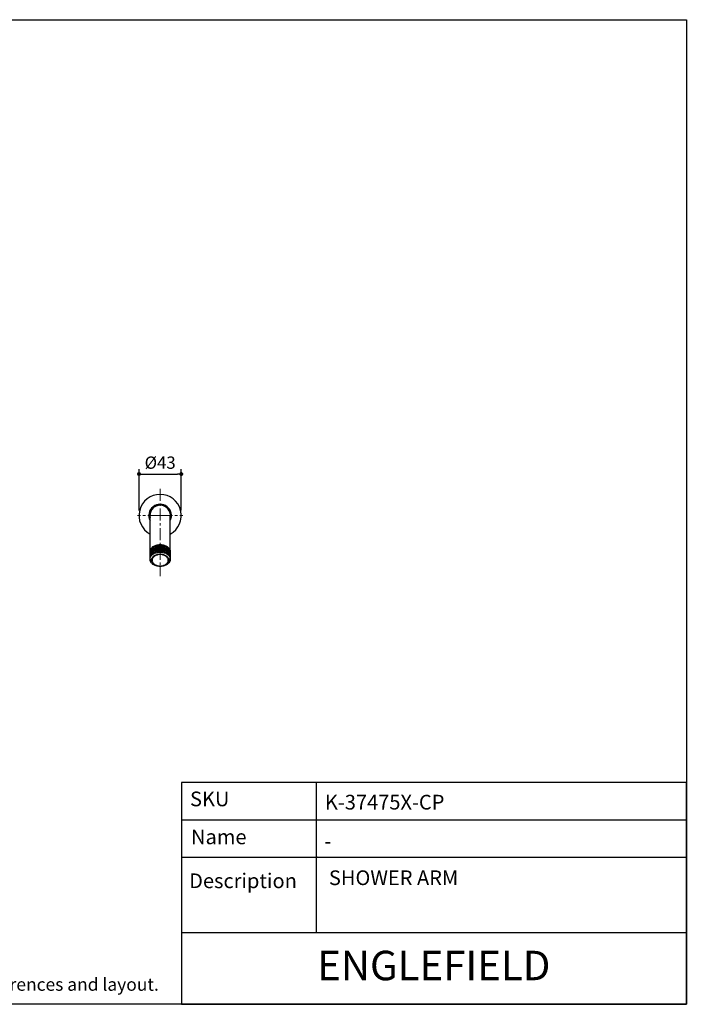
# Model space of a CAD drawing. Units: millimetres. Extents: x 72 to 9921, y -938 to 626.
# Drawn here: x 9242 to 9921, y -938 to 64 of the extents above; entities that cross this region are included whole.
import ezdxf

# ---------------------------------------------------------------- set-up
doc = ezdxf.new("R2010")
doc.units = ezdxf.units.MM
doc.header["$MEASUREMENT"] = 0
doc.linetypes.add('CENTER', pattern=[2, 1.25, -0.25, 0.25, -0.25])
doc.layers.add('Centerline', color=4, linetype='CENTER', lineweight=15)
for name, color, linetype in [('Dimensions', 7, 'Continuous'), ('ENGLEFIELD', 7, 'Continuous'), ('Text', 7, 'Continuous')]:
    doc.layers.add(name, color=color, linetype=linetype)
doc.styles.get("Standard").update_dxf_attribs({"font": 'helr45w_0.ttf'})
doc.dimstyles.get("Standard").update_dxf_attribs({"dimscale": 5, "dimtxt": 2.5, "dimasz": 0.8, "dimexe": 1, "dimexo": 1, "dimgap": 1, "dimtad": 2, "dimtih": 1, "dimtoh": 1, "dimdec": 0, "dimzin": 0, "dimdsep": 46, "dimtxsty": 'Standard', "dimblk": 'DOT', "dimcen": 2, "dimclrd": 1, "dimclre": 1, "dimclrt": 1, "dimadec": 0, "dimazin": 0, "dimtfac": 1, "dimtdec": 0, "dimtofl": 0, "dimtmove": 0, "dimatfit": 3, "dimfxl": 1, "dimtolj": 1, "dimtzin": 0, "dimarcsym": 0})

# ---------------------------------------------------------------- blocks, each defined once
blk = doc.blocks.new('_Dot')
at = {"color": 0, "linetype": 'ByBlock', "lineweight": -2}
blk.add_line((-0.5, 0), (-1, 0), dxfattribs=at)
at = {"color": 0, "linetype": 'ByBlock', "const_width": 0.5}
blk.add_lwpolyline([(-0.25, 0, 1), (0.25, 0, 1)], format="xyb", close=True, dxfattribs=at)
blk = doc.blocks.new('*D4')
at = {"layer": 'Dimensions', "color": 1, "lineweight": -2, "transparency": 16777216}
for p, q in [((9363.7, -435.5), (9363.7, -393.3)), ((9367.7, -398.3), (9402.7, -398.3)), ((9406.7, -435.5), (9406.7, -393.3))]:
    blk.add_line(p, q, dxfattribs=at)
at = {"layer": 'Dimensions', "color": 1, "lineweight": -2, "transparency": 16777216, "xscale": 4, "yscale": 4, "zscale": 4, "rotation": 180}
blk.add_blockref('_Dot', (9363.7, -398.3), dxfattribs=at)
at = {"layer": 'Dimensions', "color": 1, "lineweight": -2, "transparency": 16777216, "xscale": 4, "yscale": 4, "zscale": 4}
blk.add_blockref('_Dot', (9406.7, -398.3), dxfattribs=at)
at = {"layer": 'Dimensions', "color": 1, "transparency": 16777216, "insert": (9385.2, -386.7), "char_height": 12.5, "attachment_point": 5}
blk.add_mtext('\\A1;%%C43', dxfattribs=at)

msp = doc.modelspace()

# ---------------------------------------------------------------- linework, layer by layer
at = {"color": 7, "linetype": 'Continuous'}
for p, q in [((9388.6, -430.6), (9388.6, -430.6)), ((9374.9, -438.5), (9374.9, -438.5)), ((9374.9, -485), (9374.9, -440.4)), ((9392, -432.6), (9392, -432.6)), ((9395.5, -485), (9395.5, -440.4)), ((9374.9, -442.5), (9374.9, -442.5))]:
    msp.add_line(p, q, dxfattribs=at)
for centre, radius, start, end in [((9385.2, -440.5), 21.5, 298.6626, 241.3374), ((9385.2, -440.4), 10.4, 354.4354, 185.5646), ((9385.2, -440.5), 10.5, 70.9974, 169.0026), ((9380.6, -438.9), 5.61, 170.5562, 170.9005), ((9385.2, -440.5), 10.5, 349.7117, 49.0026)]:
    msp.add_arc(centre, radius, start, end, dxfattribs=at)
at = {"color": 9, "linetype": 'Continuous'}
for radius, start, end in [(11.5, 333.3734, 206.6266), (10.5, 348.1545, 191.8455)]:
    msp.add_arc((9385.2, -440.5), radius, start, end, dxfattribs=at)
at = {"color": 7, "linetype": 'Continuous'}
msp.add_ellipse((9387.1, -437.8), major_axis=(7.25, 9.98), ratio=0.965347, start_param=-4.035766, end_param=-4.03464, dxfattribs=at)
for points, knots in [([(9392, -432.6), (9392, -432.6), (9392, -432.6), (9392, -432.6), (9392, -432.6), (9392, -432.6), (9392, -432.6), (9391.9, -432.6), (9391.9, -432.5), (9391.9, -432.5), (9391.8, -432.5), (9391.8, -432.5), (9391.7, -432.4), (9391.7, -432.4), (9391.6, -432.3), (9391.6, -432.3), (9391.5, -432.3), (9391.4, -432.2), (9391.4, -432.2), (9391.3, -432.1), (9391.2, -432.1), (9391.2, -432), (9391.1, -432), (9391, -431.9), (9390.9, -431.8), (9390.8, -431.8), (9390.7, -431.7), (9390.6, -431.7), (9390.5, -431.6), (9390.5, -431.6), (9390.4, -431.5), (9390.3, -431.5), (9390.2, -431.4), (9390.1, -431.4), (9390, -431.3), (9389.9, -431.3), (9389.8, -431.2), (9389.7, -431.2), (9389.6, -431.1), (9389.5, -431.1), (9389.4, -431), (9389.4, -431), (9389.3, -431), (9389.2, -430.9), (9389.1, -430.9), (9389.1, -430.9), (9389, -430.8), (9388.9, -430.8), (9388.9, -430.8), (9388.8, -430.7), (9388.8, -430.7), (9388.7, -430.7), (9388.7, -430.7), (9388.7, -430.7), (9388.6, -430.7), (9388.6, -430.6), (9388.6, -430.6), (9388.6, -430.6), (9388.6, -430.6), (9388.6, -430.6), (9388.6, -430.6)], [0, 0, 0, 0, 0.001115, 0.003345, 0.006945, 0.011958, 0.01839, 0.026237, 0.035481, 0.046098, 0.058064, 0.071346, 0.085911, 0.101717, 0.11872, 0.13687, 0.156111, 0.176385, 0.197627, 0.219762, 0.242709, 0.266388, 0.290724, 0.31564, 0.341058, 0.366904, 0.393103, 0.419584, 0.446274, 0.473102, 0.5, 0.526898, 0.553726, 0.580416, 0.606896, 0.633096, 0.658942, 0.68436, 0.709276, 0.733611, 0.757291, 0.780237, 0.802373, 0.823615, 0.843889, 0.86313, 0.88128, 0.898283, 0.914089, 0.928654, 0.941936, 0.953901, 0.964519, 0.973763, 0.98161, 0.988042, 0.993055, 0.996655, 0.998885, 1, 1, 1, 1]), ([(9374.9, -438.5), (9374.9, -438.5), (9374.9, -438.5), (9374.9, -438.5), (9374.9, -438.5), (9374.9, -438.5), (9374.9, -438.6), (9374.9, -438.6), (9374.9, -438.6), (9374.9, -438.7), (9374.9, -438.7), (9374.9, -438.8), (9374.9, -438.8), (9374.9, -438.9), (9374.9, -439), (9374.9, -439), (9374.9, -439.1), (9374.9, -439.2), (9374.9, -439.3), (9374.8, -439.4), (9374.8, -439.5), (9374.8, -439.6), (9374.8, -439.7), (9374.8, -439.8), (9374.8, -439.9), (9374.8, -440), (9374.8, -440.1), (9374.8, -440.2), (9374.8, -440.3), (9374.8, -440.4), (9374.8, -440.5), (9374.8, -440.6), (9374.8, -440.7), (9374.8, -440.8), (9374.8, -440.9), (9374.8, -441), (9374.8, -441.1), (9374.8, -441.2), (9374.8, -441.3), (9374.8, -441.4), (9374.8, -441.5), (9374.8, -441.6), (9374.9, -441.7), (9374.9, -441.8), (9374.9, -441.9), (9374.9, -441.9), (9374.9, -442), (9374.9, -442.1), (9374.9, -442.1), (9374.9, -442.2), (9374.9, -442.3), (9374.9, -442.3), (9374.9, -442.3), (9374.9, -442.4), (9374.9, -442.4), (9374.9, -442.4), (9374.9, -442.5), (9374.9, -442.5), (9374.9, -442.5), (9374.9, -442.5), (9374.9, -442.5)], [0, 0, 0, 0, 0.001115, 0.003345, 0.006945, 0.011958, 0.01839, 0.026237, 0.035481, 0.046098, 0.058064, 0.071346, 0.085911, 0.101717, 0.11872, 0.13687, 0.156111, 0.176385, 0.197627, 0.219763, 0.242709, 0.266388, 0.290724, 0.31564, 0.341058, 0.366904, 0.393103, 0.419584, 0.446274, 0.473102, 0.5, 0.526898, 0.553726, 0.580416, 0.606897, 0.633096, 0.658942, 0.68436, 0.709276, 0.733612, 0.757291, 0.780237, 0.802373, 0.823615, 0.843889, 0.86313, 0.88128, 0.898283, 0.914089, 0.928654, 0.941936, 0.953902, 0.964519, 0.973763, 0.98161, 0.988042, 0.993055, 0.996655, 0.998885, 1, 1, 1, 1]), ([(9375, -438.6), (9375, -438.5), (9375, -438.5), (9375, -438.3), (9375, -438.2), (9375.1, -438.1), (9375.1, -438)], [0, 0, 0, 0, 0.178254, 0.407744, 0.683382, 1, 1, 1, 1]), ([(9374.9, -477.3), (9374.9, -476.8), (9375, -475.9), (9375.6, -474.5), (9376.6, -473.2), (9378.4, -471.7), (9381.3, -470.4), (9383.8, -470), (9385.2, -470)], [0, 0, 0, 0, 0.103456, 0.210668, 0.324497, 0.44643, 0.712947, 1, 1, 1, 1]), ([(9385.2, -470), (9386.5, -470), (9389.1, -470.4), (9392, -471.7), (9393.8, -473.2), (9394.7, -474.5), (9395.3, -475.9), (9395.5, -476.8), (9395.5, -477.3)], [0, 0, 0, 0, 0.287053, 0.55357, 0.675503, 0.789332, 0.896544, 1, 1, 1, 1]), ([(9374.9, -478.3), (9374.9, -477.8), (9375, -476.8), (9375.6, -475.4), (9376.6, -474.1), (9378.4, -472.6), (9381.3, -471.3), (9383.8, -471), (9385.2, -471)], [0, 0, 0, 0, 0.103456, 0.210668, 0.324497, 0.44643, 0.712947, 1, 1, 1, 1]), ([(9374.9, -479.4), (9374.9, -478.9), (9375, -477.9), (9375.6, -476.5), (9376.6, -475.3), (9378.4, -473.7), (9381.3, -472.4), (9383.8, -472.1), (9385.2, -472.1)], [0, 0, 0, 0, 0.103456, 0.210668, 0.324497, 0.44643, 0.712947, 1, 1, 1, 1]), ([(9374.9, -480.5), (9374.9, -480.1), (9375, -479.1), (9375.6, -477.7), (9376.6, -476.4), (9378.4, -474.9), (9381.3, -473.6), (9383.8, -473.2), (9385.2, -473.2)], [0, 0, 0, 0, 0.103456, 0.210668, 0.324497, 0.44643, 0.712947, 1, 1, 1, 1]), ([(9374.9, -481.6), (9374.9, -481.1), (9375, -480.2), (9375.6, -478.8), (9376.6, -477.5), (9378.4, -476), (9381.3, -474.7), (9383.8, -474.3), (9385.2, -474.3)], [0, 0, 0, 0, 0.103456, 0.210668, 0.324497, 0.44643, 0.712947, 1, 1, 1, 1]), ([(9374.9, -482.6), (9374.9, -482.1), (9375, -481.1), (9375.6, -479.7), (9376.6, -478.4), (9378.4, -476.9), (9381.3, -475.6), (9383.8, -475.3), (9385.2, -475.3)], [0, 0, 0, 0, 0.103456, 0.210668, 0.324497, 0.44643, 0.712947, 1, 1, 1, 1]), ([(9374.9, -483.8), (9374.9, -483.3), (9375, -482.3), (9375.6, -481), (9376.6, -479.7), (9378.4, -478.2), (9381.3, -476.9), (9383.8, -476.5), (9385.2, -476.5)], [0, 0, 0, 0, 0.103456, 0.210668, 0.324497, 0.44643, 0.712947, 1, 1, 1, 1]), ([(9374.9, -485), (9374.9, -484.5), (9375, -483.6), (9375.6, -482.2), (9376.6, -480.9), (9378.4, -479.4), (9381.3, -478.1), (9383.8, -477.7), (9385.2, -477.7)], [0, 0, 0, 0, 0.103456, 0.210668, 0.324497, 0.44643, 0.712947, 1, 1, 1, 1]), ([(9385.2, -492.3), (9384, -492.3), (9381.8, -492), (9379.3, -490.9), (9377.8, -489.6), (9376.9, -488.5), (9376.4, -487.3), (9376.2, -486), (9376.4, -484.8), (9376.9, -483.6), (9377.8, -482.5), (9379.3, -481.2), (9381.8, -480), (9384, -479.7), (9385.2, -479.7)], [0, 0, 0, 0, 0.143526, 0.276785, 0.337751, 0.394666, 0.448272, 0.5, 0.551728, 0.605334, 0.662249, 0.723215, 0.856474, 1, 1, 1, 1]), ([(9385.2, -480.2), (9384.1, -480.2), (9382.1, -480.5), (9379.8, -481.6), (9378.3, -482.8), (9377.6, -483.8), (9377.1, -484.9), (9377, -485.7), (9377, -486)], [0, 0, 0, 0, 0.287063, 0.553569, 0.675503, 0.789333, 0.896545, 1, 1, 1, 1]), ([(9385.2, -471), (9386.5, -471), (9389.1, -471.3), (9392, -472.6), (9393.8, -474.1), (9394.7, -475.4), (9395.3, -476.8), (9395.5, -477.8), (9395.5, -478.3)], [0, 0, 0, 0, 0.287053, 0.55357, 0.675503, 0.789332, 0.896544, 1, 1, 1, 1]), ([(9385.2, -472.1), (9386.5, -472.1), (9389.1, -472.4), (9392, -473.7), (9393.8, -475.3), (9394.7, -476.5), (9395.3, -477.9), (9395.5, -478.9), (9395.5, -479.4)], [0, 0, 0, 0, 0.287053, 0.55357, 0.675503, 0.789332, 0.896544, 1, 1, 1, 1]), ([(9385.2, -473.2), (9386.5, -473.2), (9389.1, -473.6), (9392, -474.9), (9393.8, -476.4), (9394.7, -477.7), (9395.3, -479.1), (9395.5, -480.1), (9395.5, -480.5)], [0, 0, 0, 0, 0.287053, 0.55357, 0.675503, 0.789332, 0.896544, 1, 1, 1, 1]), ([(9385.2, -474.3), (9386.5, -474.3), (9389.1, -474.7), (9392, -476), (9393.8, -477.5), (9394.7, -478.8), (9395.3, -480.2), (9395.5, -481.1), (9395.5, -481.6)], [0, 0, 0, 0, 0.287053, 0.55357, 0.675503, 0.789332, 0.896544, 1, 1, 1, 1]), ([(9385.2, -475.3), (9386.5, -475.3), (9389.1, -475.6), (9392, -476.9), (9393.8, -478.4), (9394.7, -479.7), (9395.3, -481.1), (9395.5, -482.1), (9395.5, -482.6)], [0, 0, 0, 0, 0.287053, 0.55357, 0.675503, 0.789332, 0.896544, 1, 1, 1, 1]), ([(9385.2, -476.5), (9386.5, -476.5), (9389.1, -476.9), (9392, -478.2), (9393.8, -479.7), (9394.7, -481), (9395.3, -482.3), (9395.5, -483.3), (9395.5, -483.8)], [0, 0, 0, 0, 0.287053, 0.55357, 0.675503, 0.789332, 0.896544, 1, 1, 1, 1]), ([(9385.2, -477.7), (9386.5, -477.7), (9389.1, -478.1), (9392, -479.4), (9393.8, -480.9), (9394.7, -482.2), (9395.3, -483.6), (9395.5, -484.5), (9395.5, -485)], [0, 0, 0, 0, 0.287053, 0.55357, 0.675503, 0.789332, 0.896544, 1, 1, 1, 1]), ([(9385.2, -479.7), (9386.3, -479.7), (9388.5, -480), (9391, -481.2), (9392.6, -482.5), (9393.4, -483.6), (9393.9, -484.8), (9394.1, -486), (9393.9, -487.3), (9393.4, -488.5), (9392.6, -489.6), (9391, -490.9), (9388.5, -492), (9386.3, -492.3), (9385.2, -492.3)], [0, 0, 0, 0, 0.143526, 0.276785, 0.337751, 0.394666, 0.448272, 0.5, 0.551728, 0.605334, 0.662249, 0.723215, 0.856474, 1, 1, 1, 1]), ([(9393.4, -486), (9393.4, -485.7), (9393.3, -484.9), (9392.8, -483.8), (9392, -482.8), (9390.6, -481.6), (9388.3, -480.5), (9386.2, -480.2), (9385.2, -480.2)], [0, 0, 0, 0, 0.103455, 0.210667, 0.324497, 0.446431, 0.712937, 1, 1, 1, 1]), ([(9385.2, -492.3), (9383.8, -492.3), (9381.3, -492), (9378.4, -490.7), (9376.6, -489.1), (9375.6, -487.9), (9375, -486.5), (9374.9, -485.5), (9374.9, -485)], [0, 0, 0, 0, 0.287053, 0.55357, 0.675503, 0.789332, 0.896544, 1, 1, 1, 1]), ([(9377, -486), (9377, -486.4), (9377.1, -487.2), (9377.6, -488.3), (9378.3, -489.3), (9379.8, -490.5), (9382.1, -491.6), (9384.1, -491.8), (9385.2, -491.8)], [0, 0, 0, 0, 0.103455, 0.210667, 0.324497, 0.446431, 0.712937, 1, 1, 1, 1]), ([(9395.5, -485), (9395.5, -485.5), (9395.3, -486.5), (9394.7, -487.9), (9393.8, -489.1), (9392, -490.7), (9389.1, -492), (9386.5, -492.3), (9385.2, -492.3)], [0, 0, 0, 0, 0.103456, 0.210668, 0.324497, 0.44643, 0.712947, 1, 1, 1, 1]), ([(9385.2, -491.8), (9386.2, -491.8), (9388.3, -491.6), (9390.6, -490.5), (9392, -489.3), (9392.8, -488.3), (9393.3, -487.2), (9393.4, -486.4), (9393.4, -486)], [0, 0, 0, 0, 0.287063, 0.553569, 0.675503, 0.789333, 0.896545, 1, 1, 1, 1])]:
    msp.add_open_spline(points, degree=3, knots=knots, dxfattribs=at)
at = {"layer": 'Centerline', "ltscale": 10}
for p, q in [((9385.2, -413.2), (9385.2, -502.3)), ((9385.2, -440.5), (9362, -440.5)), ((9385.2, -440.5), (9408.4, -440.5))]:
    msp.add_line(p, q, dxfattribs=at)
at = {"layer": 'Dimensions'}
for p, q in [((9544.3, -864.7), (9544.3, -712.1)), ((9406.9, -750.1), (9920.6, -750.1)), ((9406.9, -788.1), (9920.6, -788.1)), ((9406.9, -864.7), (9920.6, -864.7))]:
    msp.add_line(p, q, dxfattribs=at)
for points in [[(9920.6, 63.9), (9920.6, -937.8), (8509.8, -937.8), (8509.8, 63.9)], [(9406.9, -937.8), (9920.6, -937.8), (9920.6, -712.1), (9406.9, -712.1)]]:
    msp.add_lwpolyline(points, close=True, dxfattribs=at)
msp.add_point((9544.5, -788.1), dxfattribs=at)

# ---------------------------------------------------------------- texts
at = {"layer": 'ENGLEFIELD', "insert": (9545, -913.3), "char_height": 30, "attachment_point": 7}
msp.add_mtext('{\\fLucida Sans|b0|i0|c0|p34;E\\fCordia New|b0|i0|c0|p34;NGLEFIELD}', dxfattribs=at)
at = {"layer": 'Text', "char_height": 14.963, "attachment_point": 7}
for s, insert in [('{\\fHelvetica|b1|i0|c0|p34;SKU}', (9415.6, -736.3)), ('{\\fHelvetica|b1|i0|c222|p34;K-\\fHelvetica|b1|i0|c0|p34;37475X\\fHelvetica|b1|i0|c222|p34;-CP}', (9552.8, -739.6)), ('{\\fHelvetica|b1|i0|c0|p34;Name}', (9416.6, -774.9)), ('{\\fHelvetica|b1|i0|c0|p34;-}', (9552.3, -779.2)), ('{\\fHelvetica|b1|i0|c0|p34;SHOWER ARM}', (9556.9, -816.5)), ('{\\fHelvetica|b1|i0|c0|p34;Description}', (9414.7, -819.6))]:
    msp.add_mtext(s, dxfattribs=dict(at, insert=insert))
at = {"layer": 'Text', "insert": (8520.1, -911), "char_height": 13, "attachment_point": 1}
msp.add_mtext_dynamic_manual_height_columns('\\A1;*The recommended dimension for installation can be adjusted according to user preferences and layout. ', width=3783.955, gutter_width=1, heights=[0], dxfattribs=at)

# ---------------------------------------------------------------- dimensions: what is measured, and where the dimension line sits
at = {"layer": 'Dimensions'}
dim = msp.add_linear_dim(base=(9406.7, -398.3), p1=(9363.7, -440.5), p2=(9406.7, -440.5), text='%%C<>', dimstyle='Standard', dxfattribs=at)
dim.commit()
dim.dimension.update_dxf_attribs({"geometry": '*D4', "text_midpoint": (9385.2, -386.7)})

doc.saveas('drawing.dxf')
